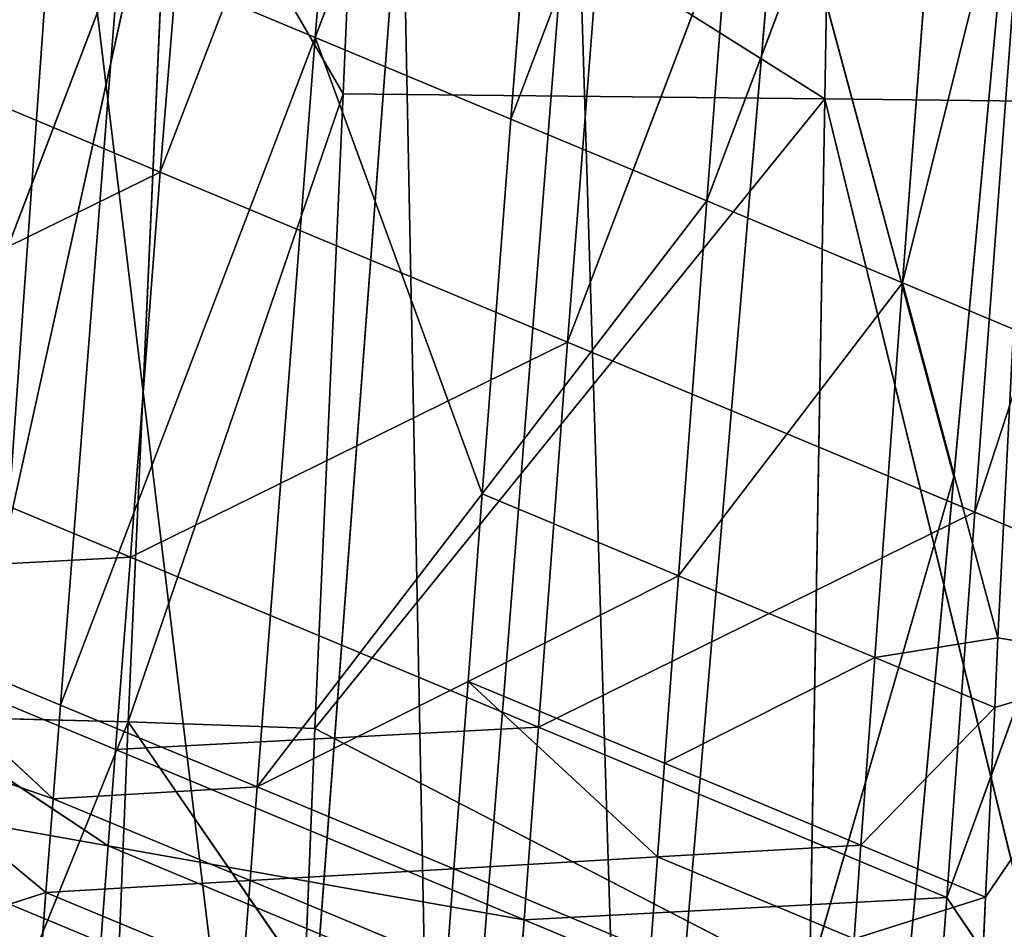
# Model space of a CAD drawing. Extents: x -383 to 383, y -296 to 485.
# Drawn here: x -249 to -232, y -73 to -57 of the extents above; entities that cross this region are included whole.
import ezdxf

# ---------------------------------------------------------------- set-up
doc = ezdxf.new("R2010")
doc.units = 0
doc.layers.get('0').update_dxf_attribs({"color": 13, "linetype": 'CONTINUOUS'})

# ---------------------------------------------------------------- blocks, each defined once
blk = doc.blocks.new('GROUP_1')
at = {"color": 13}
for p, q in [((504.808, 300.015, 111.587), (505.122, 307.716, 111.778)), ((507.906, 307.645, 110.135), (504.808, 300.015, 111.587)), ((490.085, 303.028, 52.464), (490.239, 306.283, 52.664)), ((506.222, 302.95, 92.365), (506.471, 306.171, 92.754)), ((492.845, 289.311, 110.942), (489.114, 304.569, 111.025)), ((492.845, 289.311, 110.942), (493.111, 304.523, 111.379)), ((501.603, 300.134, 111.99), (493.111, 304.523, 111.379)), ((501.778, 304.43, 112.099), (501.603, 300.134, 111.99)), ((501.778, 304.43, 112.099), (504.808, 300.015, 111.587)), ((502.718, 302.747, 83.733), (502.841, 304.357, 83.929)), ((502.841, 304.357, 83.929), (506.222, 302.95, 92.365)), ((499.217, 302.543, 75.098), (499.339, 304.154, 75.295)), ((499.339, 304.154, 75.295), (502.718, 302.747, 83.733)), ((509.804, 304.096, 101.107), (506.222, 302.95, 92.365)), ((495.72, 302.339, 66.461), (495.84, 303.95, 66.66)), ((495.84, 303.95, 66.66), (499.217, 302.543, 75.098)), ((492.344, 303.746, 58.021), (490.085, 303.028, 52.464)), ((492.226, 302.135, 57.821), (492.344, 303.746, 58.021)), ((492.344, 303.746, 58.021), (495.72, 302.339, 66.461)), ((489.93, 299.773, 52.264), (490.085, 303.028, 52.464)), ((492.226, 302.135, 57.821), (490.085, 303.028, 52.464)), ((506.222, 302.95, 92.365), (502.718, 302.747, 83.733)), ((506.097, 301.34, 92.17), (506.222, 302.95, 92.365)), ((509.647, 300.109, 101.01), (506.222, 302.95, 92.365)), ((502.718, 302.747, 83.733), (499.217, 302.543, 75.098)), ((502.595, 301.137, 83.537), (502.718, 302.747, 83.733)), ((502.718, 302.747, 83.733), (506.097, 301.34, 92.17)), ((495.72, 302.339, 66.461), (499.217, 302.543, 75.098)), ((499.217, 302.543, 75.098), (498.974, 299.323, 74.704)), ((502.595, 301.137, 83.537), (499.217, 302.543, 75.098)), ((495.72, 302.339, 66.461), (492.226, 302.135, 57.821)), ((495.72, 302.339, 66.461), (498.974, 299.323, 74.704)), ((489.93, 299.773, 52.264), (492.226, 302.135, 57.821)), ((491.989, 298.914, 57.422), (492.226, 302.135, 57.821)), ((492.226, 302.135, 57.821), (495.6, 300.729, 66.263)), ((506.097, 301.34, 92.17), (502.595, 301.137, 83.537)), ((505.973, 299.73, 91.976), (506.097, 301.34, 92.17)), ((506.097, 301.34, 92.17), (509.647, 300.109, 101.01)), ((506.097, 301.34, 92.17), (509.352, 298.323, 100.414)), ((498.731, 296.102, 74.31), (502.595, 301.137, 83.537)), ((498.974, 299.323, 74.704), (502.595, 301.137, 83.537)), ((502.595, 301.137, 83.537), (501.602, 288.256, 81.974)), ((502.595, 301.137, 83.537), (505.973, 299.73, 91.976)), ((495.6, 300.729, 66.263), (491.989, 298.914, 57.422)), ((495.36, 297.508, 65.866), (495.6, 300.729, 66.263)), ((495.6, 300.729, 66.263), (498.974, 299.323, 74.704)), ((501.603, 300.134, 111.99), (492.845, 289.311, 110.942)), ((501.603, 300.134, 111.99), (501.12, 289.227, 111.607)), ((501.12, 289.227, 111.607), (504.808, 300.015, 111.587)), ((504.808, 300.015, 111.587), (501.603, 300.134, 111.99)), ((504.097, 284.091, 111.023), (504.808, 300.015, 111.587)), ((504.808, 300.015, 111.587), (507.594, 299.947, 109.947)), ((507.594, 299.947, 109.947), (504.097, 284.091, 111.023)), ((489.873, 298.576, 52.191), (489.93, 299.773, 52.264)), ((491.989, 298.914, 57.422), (489.93, 299.773, 52.264)), ((505.973, 299.73, 91.976), (501.602, 288.256, 81.974)), ((504.966, 286.851, 90.424), (505.973, 299.73, 91.976)), ((505.973, 299.73, 91.976), (509.352, 298.323, 100.414)), ((498.974, 299.323, 74.704), (495.36, 297.508, 65.866)), ((498.731, 296.102, 74.31), (498.974, 299.323, 74.704)), ((487.345, 298.995, 47.688), (489.873, 298.576, 52.191)), ((489.873, 298.576, 52.191), (491.989, 298.914, 57.422)), ((491.513, 292.473, 56.624), (491.989, 298.914, 57.422)), ((491.989, 298.914, 57.422), (495.36, 297.508, 65.866)), ((489.607, 293.268, 51.849), (489.873, 298.576, 52.191)), ((489.873, 298.576, 52.191), (491.513, 292.473, 56.624)), ((509.352, 298.323, 100.414), (504.966, 286.851, 90.424)), ((495.36, 297.508, 65.866), (491.513, 292.473, 56.624)), ((494.876, 291.067, 65.074), (495.36, 297.508, 65.866)), ((495.36, 297.508, 65.866), (498.731, 296.102, 74.31)), ((498.731, 296.102, 74.31), (494.876, 291.067, 65.074)), ((498.731, 296.102, 74.31), (501.602, 288.256, 81.974)), ((489.076, 282.681, 51.167), (491.513, 292.473, 56.624)), ((490.541, 279.591, 55.039), (491.513, 292.473, 56.624)), ((491.513, 292.473, 56.624), (494.876, 291.067, 65.074)), ((494.876, 291.067, 65.074), (490.541, 279.591, 55.039)), ((493.884, 278.187, 63.502), (494.876, 291.067, 65.074)), ((494.876, 291.067, 65.074), (498.239, 289.662, 73.524)), ((498.239, 289.662, 73.524), (493.884, 278.187, 63.502)), ((497.227, 276.783, 71.965), (498.239, 289.662, 73.524)), ((501.602, 288.256, 81.974), (498.239, 289.662, 73.524)), ((484.854, 289.401, 110.228), (492.845, 289.311, 110.942)), ((492.59, 274.092, 110.314), (492.845, 289.311, 110.942)), ((500.899, 284.237, 111.431), (492.845, 289.311, 110.942)), ((501.12, 289.227, 111.607), (500.899, 284.237, 111.431)), ((501.12, 289.227, 111.607), (504.097, 284.091, 111.023)), ((501.602, 288.256, 81.974), (497.227, 276.783, 71.965)), ((500.57, 275.379, 80.428), (501.602, 288.256, 81.974)), ((501.602, 288.256, 81.974), (504.966, 286.851, 90.424))]:
    blk.add_line(p, q, dxfattribs=at)
mesh = blk.add_polyface(dxfattribs=at)
corners = [(488.095, 314.805, 48.674), (490.239, 306.283, 52.664), (487.345, 298.995, 47.688)]
mesh.append_faces([[corners[k] for k in face] for face in [(0, 1, 2)]], dxfattribs={"color": 13})
mesh = blk.add_polyface(dxfattribs=at)
corners = [(493.111, 304.523, 111.379), (501.778, 304.43, 112.099), (501.917, 307.832, 112.184), (501.603, 300.134, 111.99)]
mesh.append_faces([[corners[k] for k in face] for face in [(0, 1, 2), (1, 0, 3)]], dxfattribs={"vtx0": -1, "color": 13})
mesh = blk.add_polyface(dxfattribs=at)
corners = [(505.122, 307.716, 111.778), (501.778, 304.43, 112.099), (504.808, 300.015, 111.587)]
mesh.append_faces([[corners[k] for k in face] for face in [(0, 1, 2)]], dxfattribs={"color": 13})
mesh = blk.add_polyface(dxfattribs=at)
corners = [(507.906, 307.645, 110.135), (505.122, 307.716, 111.778), (504.808, 300.015, 111.587)]
mesh.append_faces([[corners[k] for k in face] for face in [(0, 1, 2)]], dxfattribs={"color": 13})
mesh = blk.add_polyface(dxfattribs=at)
corners = [(507.906, 307.645, 110.135), (504.808, 300.015, 111.587), (507.594, 299.947, 109.947)]
mesh.append_faces([[corners[k] for k in face] for face in [(0, 1, 2)]], dxfattribs={"color": 13})
mesh = blk.add_polyface(dxfattribs=at)
corners = [(487.345, 298.995, 47.688), (489.93, 299.773, 52.264), (489.873, 298.576, 52.191), (490.085, 303.028, 52.464), (490.239, 306.283, 52.664)]
mesh.append_faces([[corners[k] for k in face] for face in [(0, 1, 2), (3, 0, 4)]], dxfattribs={"vtx0": -1, "color": 13})
mesh.append_faces([[corners[k] for k in face] for face in [(1, 0, 3)]], dxfattribs={"vtx0": -1, "vtx1": -1, "color": 13})
mesh = blk.add_polyface(dxfattribs=at)
corners = [(490.239, 306.283, 52.664), (492.344, 303.746, 58.021), (490.085, 303.028, 52.464)]
mesh.append_faces([[corners[k] for k in face] for face in [(0, 1, 2)]], dxfattribs={"color": 13})
mesh = blk.add_polyface(dxfattribs=at)
corners = [(506.471, 306.171, 92.754), (506.222, 302.95, 92.365), (502.841, 304.357, 83.929)]
mesh.append_faces([[corners[k] for k in face] for face in [(0, 1, 2)]], dxfattribs={"color": 13})
mesh = blk.add_polyface(dxfattribs=at)
corners = [(506.471, 306.171, 92.754), (509.804, 304.096, 101.107), (506.222, 302.95, 92.365)]
mesh.append_faces([[corners[k] for k in face] for face in [(0, 1, 2)]], dxfattribs={"color": 13})
mesh = blk.add_polyface(dxfattribs=at)
corners = [(495.84, 303.95, 66.66), (499.339, 304.154, 75.295), (499.217, 302.543, 75.098), (499.46, 305.764, 75.493)]
mesh.append_faces([[corners[k] for k in face] for face in [(0, 1, 2), (1, 0, 3)]], dxfattribs={"vtx0": -1, "color": 13})
mesh = blk.add_polyface(dxfattribs=at)
corners = [(492.845, 289.311, 110.942), (489.114, 304.569, 111.025), (484.854, 289.401, 110.228)]
mesh.append_faces([[corners[k] for k in face] for face in [(0, 1, 2)]], dxfattribs={"color": 13})
mesh = blk.add_polyface(dxfattribs=at)
corners = [(493.111, 304.523, 111.379), (489.114, 304.569, 111.025), (492.845, 289.311, 110.942)]
mesh.append_faces([[corners[k] for k in face] for face in [(0, 1, 2)]], dxfattribs={"color": 13})
mesh = blk.add_polyface(dxfattribs=at)
corners = [(501.603, 300.134, 111.99), (493.111, 304.523, 111.379), (492.845, 289.311, 110.942)]
mesh.append_faces([[corners[k] for k in face] for face in [(0, 1, 2)]], dxfattribs={"color": 13})
mesh = blk.add_polyface(dxfattribs=at)
corners = [(504.808, 300.015, 111.587), (501.778, 304.43, 112.099), (501.603, 300.134, 111.99)]
mesh.append_faces([[corners[k] for k in face] for face in [(0, 1, 2)]], dxfattribs={"color": 13})
mesh = blk.add_polyface(dxfattribs=at)
corners = [(502.841, 304.357, 83.929), (502.718, 302.747, 83.733), (499.339, 304.154, 75.295)]
mesh.append_faces([[corners[k] for k in face] for face in [(0, 1, 2)]], dxfattribs={"color": 13})
mesh = blk.add_polyface(dxfattribs=at)
corners = [(502.841, 304.357, 83.929), (506.222, 302.95, 92.365), (502.718, 302.747, 83.733)]
mesh.append_faces([[corners[k] for k in face] for face in [(0, 1, 2)]], dxfattribs={"color": 13})
mesh = blk.add_polyface(dxfattribs=at)
corners = [(499.339, 304.154, 75.295), (502.718, 302.747, 83.733), (499.217, 302.543, 75.098)]
mesh.append_faces([[corners[k] for k in face] for face in [(0, 1, 2)]], dxfattribs={"color": 13})
mesh = blk.add_polyface(dxfattribs=at)
corners = [(509.804, 304.096, 101.107), (509.647, 300.109, 101.01), (506.222, 302.95, 92.365)]
mesh.append_faces([[corners[k] for k in face] for face in [(0, 1, 2)]], dxfattribs={"color": 13})
mesh = blk.add_polyface(dxfattribs=at)
corners = [(495.84, 303.95, 66.66), (495.72, 302.339, 66.461), (492.344, 303.746, 58.021)]
mesh.append_faces([[corners[k] for k in face] for face in [(0, 1, 2)]], dxfattribs={"color": 13})
mesh = blk.add_polyface(dxfattribs=at)
corners = [(495.84, 303.95, 66.66), (499.217, 302.543, 75.098), (495.72, 302.339, 66.461)]
mesh.append_faces([[corners[k] for k in face] for face in [(0, 1, 2)]], dxfattribs={"color": 13})
mesh = blk.add_polyface(dxfattribs=at)
corners = [(492.344, 303.746, 58.021), (492.226, 302.135, 57.821), (490.085, 303.028, 52.464)]
mesh.append_faces([[corners[k] for k in face] for face in [(0, 1, 2)]], dxfattribs={"color": 13})
mesh = blk.add_polyface(dxfattribs=at)
corners = [(492.344, 303.746, 58.021), (495.72, 302.339, 66.461), (492.226, 302.135, 57.821)]
mesh.append_faces([[corners[k] for k in face] for face in [(0, 1, 2)]], dxfattribs={"color": 13})
mesh = blk.add_polyface(dxfattribs=at)
corners = [(490.085, 303.028, 52.464), (492.226, 302.135, 57.821), (489.93, 299.773, 52.264)]
mesh.append_faces([[corners[k] for k in face] for face in [(0, 1, 2)]], dxfattribs={"color": 13})
mesh = blk.add_polyface(dxfattribs=at)
corners = [(506.222, 302.95, 92.365), (506.097, 301.34, 92.17), (502.718, 302.747, 83.733)]
mesh.append_faces([[corners[k] for k in face] for face in [(0, 1, 2)]], dxfattribs={"color": 13})
mesh = blk.add_polyface(dxfattribs=at)
corners = [(506.222, 302.95, 92.365), (509.647, 300.109, 101.01), (506.097, 301.34, 92.17)]
mesh.append_faces([[corners[k] for k in face] for face in [(0, 1, 2)]], dxfattribs={"color": 13})
mesh = blk.add_polyface(dxfattribs=at)
corners = [(502.718, 302.747, 83.733), (502.595, 301.137, 83.537), (499.217, 302.543, 75.098)]
mesh.append_faces([[corners[k] for k in face] for face in [(0, 1, 2)]], dxfattribs={"color": 13})
mesh = blk.add_polyface(dxfattribs=at)
corners = [(502.718, 302.747, 83.733), (506.097, 301.34, 92.17), (502.595, 301.137, 83.537)]
mesh.append_faces([[corners[k] for k in face] for face in [(0, 1, 2)]], dxfattribs={"color": 13})
mesh = blk.add_polyface(dxfattribs=at)
corners = [(499.217, 302.543, 75.098), (498.974, 299.323, 74.704), (495.72, 302.339, 66.461)]
mesh.append_faces([[corners[k] for k in face] for face in [(0, 1, 2)]], dxfattribs={"color": 13})
mesh = blk.add_polyface(dxfattribs=at)
corners = [(499.217, 302.543, 75.098), (502.595, 301.137, 83.537), (498.974, 299.323, 74.704)]
mesh.append_faces([[corners[k] for k in face] for face in [(0, 1, 2)]], dxfattribs={"color": 13})
mesh = blk.add_polyface(dxfattribs=at)
corners = [(495.6, 300.729, 66.263), (495.72, 302.339, 66.461), (498.974, 299.323, 74.704), (492.226, 302.135, 57.821)]
mesh.append_faces([[corners[k] for k in face] for face in [(0, 1, 2), (1, 0, 3)]], dxfattribs={"vtx0": -1, "color": 13})
mesh = blk.add_polyface(dxfattribs=at)
corners = [(492.226, 302.135, 57.821), (491.989, 298.914, 57.422), (489.93, 299.773, 52.264)]
mesh.append_faces([[corners[k] for k in face] for face in [(0, 1, 2)]], dxfattribs={"color": 13})
mesh = blk.add_polyface(dxfattribs=at)
corners = [(492.226, 302.135, 57.821), (495.6, 300.729, 66.263), (491.989, 298.914, 57.422)]
mesh.append_faces([[corners[k] for k in face] for face in [(0, 1, 2)]], dxfattribs={"color": 13})
mesh = blk.add_polyface(dxfattribs=at)
corners = [(506.097, 301.34, 92.17), (505.973, 299.73, 91.976), (502.595, 301.137, 83.537)]
mesh.append_faces([[corners[k] for k in face] for face in [(0, 1, 2)]], dxfattribs={"color": 13})
mesh = blk.add_polyface(dxfattribs=at)
corners = [(506.097, 301.34, 92.17), (509.352, 298.323, 100.414), (505.973, 299.73, 91.976)]
mesh.append_faces([[corners[k] for k in face] for face in [(0, 1, 2)]], dxfattribs={"color": 13})
mesh = blk.add_polyface(dxfattribs=at)
corners = [(506.097, 301.34, 92.17), (509.647, 300.109, 101.01), (509.352, 298.323, 100.414)]
mesh.append_faces([[corners[k] for k in face] for face in [(0, 1, 2)]], dxfattribs={"color": 13})
mesh = blk.add_polyface(dxfattribs=at)
corners = [(502.595, 301.137, 83.537), (498.731, 296.102, 74.31), (498.974, 299.323, 74.704)]
mesh.append_faces([[corners[k] for k in face] for face in [(0, 1, 2)]], dxfattribs={"color": 13})
mesh = blk.add_polyface(dxfattribs=at)
corners = [(502.595, 301.137, 83.537), (501.602, 288.256, 81.974), (498.731, 296.102, 74.31)]
mesh.append_faces([[corners[k] for k in face] for face in [(0, 1, 2)]], dxfattribs={"color": 13})
mesh = blk.add_polyface(dxfattribs=at)
corners = [(502.595, 301.137, 83.537), (505.973, 299.73, 91.976), (501.602, 288.256, 81.974)]
mesh.append_faces([[corners[k] for k in face] for face in [(0, 1, 2)]], dxfattribs={"color": 13})
mesh = blk.add_polyface(dxfattribs=at)
corners = [(495.6, 300.729, 66.263), (495.36, 297.508, 65.866), (491.989, 298.914, 57.422)]
mesh.append_faces([[corners[k] for k in face] for face in [(0, 1, 2)]], dxfattribs={"color": 13})
mesh = blk.add_polyface(dxfattribs=at)
corners = [(495.6, 300.729, 66.263), (498.974, 299.323, 74.704), (495.36, 297.508, 65.866)]
mesh.append_faces([[corners[k] for k in face] for face in [(0, 1, 2)]], dxfattribs={"color": 13})
mesh = blk.add_polyface(dxfattribs=at)
corners = [(492.845, 289.311, 110.942), (501.12, 289.227, 111.607), (501.603, 300.134, 111.99), (500.899, 284.237, 111.431)]
mesh.append_faces([[corners[k] for k in face] for face in [(0, 1, 2), (1, 0, 3)]], dxfattribs={"vtx0": -1, "color": 13})
mesh = blk.add_polyface(dxfattribs=at)
corners = [(504.808, 300.015, 111.587), (501.603, 300.134, 111.99), (501.12, 289.227, 111.607)]
mesh.append_faces([[corners[k] for k in face] for face in [(0, 1, 2)]], dxfattribs={"color": 13})
mesh = blk.add_polyface(dxfattribs=at)
corners = [(504.808, 300.015, 111.587), (501.12, 289.227, 111.607), (504.097, 284.091, 111.023)]
mesh.append_faces([[corners[k] for k in face] for face in [(0, 1, 2)]], dxfattribs={"color": 13})
mesh = blk.add_polyface(dxfattribs=at)
corners = [(507.594, 299.947, 109.947), (504.808, 300.015, 111.587), (504.097, 284.091, 111.023)]
mesh.append_faces([[corners[k] for k in face] for face in [(0, 1, 2)]], dxfattribs={"color": 13})
mesh = blk.add_polyface(dxfattribs=at)
corners = [(507.594, 299.947, 109.947), (504.097, 284.091, 111.023), (506.877, 284.021, 109.384)]
mesh.append_faces([[corners[k] for k in face] for face in [(0, 1, 2)]], dxfattribs={"color": 13})
mesh = blk.add_polyface(dxfattribs=at)
corners = [(489.93, 299.773, 52.264), (491.989, 298.914, 57.422), (489.873, 298.576, 52.191)]
mesh.append_faces([[corners[k] for k in face] for face in [(0, 1, 2)]], dxfattribs={"color": 13})
mesh = blk.add_polyface(dxfattribs=at)
corners = [(505.973, 299.73, 91.976), (504.966, 286.851, 90.424), (501.602, 288.256, 81.974)]
mesh.append_faces([[corners[k] for k in face] for face in [(0, 1, 2)]], dxfattribs={"color": 13})
mesh = blk.add_polyface(dxfattribs=at)
corners = [(505.973, 299.73, 91.976), (509.352, 298.323, 100.414), (504.966, 286.851, 90.424)]
mesh.append_faces([[corners[k] for k in face] for face in [(0, 1, 2)]], dxfattribs={"color": 13})
mesh = blk.add_polyface(dxfattribs=at)
corners = [(498.974, 299.323, 74.704), (498.731, 296.102, 74.31), (495.36, 297.508, 65.866)]
mesh.append_faces([[corners[k] for k in face] for face in [(0, 1, 2)]], dxfattribs={"color": 13})
mesh = blk.add_polyface(dxfattribs=at)
corners = [(487.345, 298.995, 47.688), (489.873, 298.576, 52.191), (489.607, 293.268, 51.849)]
mesh.append_faces([[corners[k] for k in face] for face in [(0, 1, 2)]], dxfattribs={"color": 13})
mesh = blk.add_polyface(dxfattribs=at)
corners = [(491.989, 298.914, 57.422), (491.513, 292.473, 56.624), (489.873, 298.576, 52.191)]
mesh.append_faces([[corners[k] for k in face] for face in [(0, 1, 2)]], dxfattribs={"color": 13})
mesh = blk.add_polyface(dxfattribs=at)
corners = [(491.989, 298.914, 57.422), (495.36, 297.508, 65.866), (491.513, 292.473, 56.624)]
mesh.append_faces([[corners[k] for k in face] for face in [(0, 1, 2)]], dxfattribs={"color": 13})
mesh = blk.add_polyface(dxfattribs=at)
corners = [(489.607, 293.268, 51.849), (491.513, 292.473, 56.624), (489.076, 282.681, 51.167), (489.873, 298.576, 52.191)]
mesh.append_faces([[corners[k] for k in face] for face in [(0, 1, 2), (1, 0, 3)]], dxfattribs={"vtx0": -1, "color": 13})
mesh = blk.add_polyface(dxfattribs=at)
corners = [(509.352, 298.323, 100.414), (508.332, 285.445, 98.873), (504.966, 286.851, 90.424)]
mesh.append_faces([[corners[k] for k in face] for face in [(0, 1, 2)]], dxfattribs={"color": 13})
mesh = blk.add_polyface(dxfattribs=at)
corners = [(495.36, 297.508, 65.866), (494.876, 291.067, 65.074), (491.513, 292.473, 56.624)]
mesh.append_faces([[corners[k] for k in face] for face in [(0, 1, 2)]], dxfattribs={"color": 13})
mesh = blk.add_polyface(dxfattribs=at)
corners = [(495.36, 297.508, 65.866), (498.731, 296.102, 74.31), (494.876, 291.067, 65.074)]
mesh.append_faces([[corners[k] for k in face] for face in [(0, 1, 2)]], dxfattribs={"color": 13})
mesh = blk.add_polyface(dxfattribs=at)
corners = [(498.239, 289.662, 73.524), (498.731, 296.102, 74.31), (501.602, 288.256, 81.974), (494.876, 291.067, 65.074)]
mesh.append_faces([[corners[k] for k in face] for face in [(0, 1, 2), (1, 0, 3)]], dxfattribs={"vtx0": -1, "color": 13})
mesh = blk.add_polyface(dxfattribs=at)
corners = [(491.513, 292.473, 56.624), (490.541, 279.591, 55.039), (489.076, 282.681, 51.167)]
mesh.append_faces([[corners[k] for k in face] for face in [(0, 1, 2)]], dxfattribs={"color": 13})
mesh = blk.add_polyface(dxfattribs=at)
corners = [(491.513, 292.473, 56.624), (494.876, 291.067, 65.074), (490.541, 279.591, 55.039)]
mesh.append_faces([[corners[k] for k in face] for face in [(0, 1, 2)]], dxfattribs={"color": 13})
mesh = blk.add_polyface(dxfattribs=at)
corners = [(494.876, 291.067, 65.074), (493.884, 278.187, 63.502), (490.541, 279.591, 55.039)]
mesh.append_faces([[corners[k] for k in face] for face in [(0, 1, 2)]], dxfattribs={"color": 13})
mesh = blk.add_polyface(dxfattribs=at)
corners = [(494.876, 291.067, 65.074), (498.239, 289.662, 73.524), (493.884, 278.187, 63.502)]
mesh.append_faces([[corners[k] for k in face] for face in [(0, 1, 2)]], dxfattribs={"color": 13})
mesh = blk.add_polyface(dxfattribs=at)
corners = [(498.239, 289.662, 73.524), (497.227, 276.783, 71.965), (493.884, 278.187, 63.502)]
mesh.append_faces([[corners[k] for k in face] for face in [(0, 1, 2)]], dxfattribs={"color": 13})
mesh = blk.add_polyface(dxfattribs=at)
corners = [(498.239, 289.662, 73.524), (501.602, 288.256, 81.974), (497.227, 276.783, 71.965)]
mesh.append_faces([[corners[k] for k in face] for face in [(0, 1, 2)]], dxfattribs={"color": 13})
mesh = blk.add_polyface(dxfattribs=at)
corners = [(492.59, 274.092, 110.314), (484.854, 289.401, 110.228), (484.601, 274.185, 109.617)]
mesh.append_faces([[corners[k] for k in face] for face in [(0, 1, 2)]], dxfattribs={"color": 13})
mesh = blk.add_polyface(dxfattribs=at)
corners = [(492.845, 289.311, 110.942), (484.854, 289.401, 110.228), (492.59, 274.092, 110.314)]
mesh.append_faces([[corners[k] for k in face] for face in [(0, 1, 2)]], dxfattribs={"color": 13})
mesh = blk.add_polyface(dxfattribs=at)
corners = [(500.899, 284.237, 111.431), (492.845, 289.311, 110.942), (492.59, 274.092, 110.314)]
mesh.append_faces([[corners[k] for k in face] for face in [(0, 1, 2)]], dxfattribs={"color": 13})
mesh = blk.add_polyface(dxfattribs=at)
corners = [(504.097, 284.091, 111.023), (501.12, 289.227, 111.607), (500.899, 284.237, 111.431)]
mesh.append_faces([[corners[k] for k in face] for face in [(0, 1, 2)]], dxfattribs={"color": 13})
mesh = blk.add_polyface(dxfattribs=at)
corners = [(501.602, 288.256, 81.974), (500.57, 275.379, 80.428), (497.227, 276.783, 71.965)]
mesh.append_faces([[corners[k] for k in face] for face in [(0, 1, 2)]], dxfattribs={"color": 13})
mesh = blk.add_polyface(dxfattribs=at)
corners = [(501.602, 288.256, 81.974), (504.966, 286.851, 90.424), (500.57, 275.379, 80.428)]
mesh.append_faces([[corners[k] for k in face] for face in [(0, 1, 2)]], dxfattribs={"color": 13})
blk = doc.blocks.new('GROUP_3')
for p, q in [((617.35, 569.112, 29.067), (615.527, 549.402, 24.557)), ((615.527, 549.402, 24.557), (621.076, 568.582, 29.991)), ((621.076, 568.582, 29.991), (618.505, 538.349, 23.084)), ((621.076, 568.582, 29.991), (622.033, 537.629, 25.036)), ((622.033, 537.629, 25.036), (624.417, 567.867, 31.819)), ((625.003, 538.505, 28.237), (624.417, 567.867, 31.819)), ((627.149, 567.014, 34.431), (625.003, 538.505, 28.237)), ((627.149, 567.014, 34.431), (630.815, 536.652, 36.028)), ((630.815, 536.652, 36.028), (632.956, 566.656, 42.039)), ((615.652, 556.631, 134.496), (615.893, 559.94, 134.908)), ((615.893, 559.94, 134.908), (622.909, 557.015, 152.437)), ((613.906, 559.215, 130.028), (615.652, 556.631, 134.496)), ((622.909, 557.015, 152.437), (623.032, 558.669, 152.641)), ((623.032, 558.669, 152.641), (630.052, 555.744, 170.167)), ((630.052, 555.744, 170.167), (630.179, 557.399, 170.367)), ((630.179, 557.399, 170.367), (637.205, 554.473, 187.89)), ((622.909, 557.015, 152.437), (615.652, 556.631, 134.496)), ((622.661, 553.706, 152.031), (622.909, 557.015, 152.437)), ((622.909, 557.015, 152.437), (629.925, 554.09, 169.966)), ((630.052, 555.744, 170.167), (622.909, 557.015, 152.437)), ((613.495, 550.711, 129.476), (615.652, 556.631, 134.496)), ((615.171, 550.012, 133.672), (615.652, 556.631, 134.496)), ((615.652, 556.631, 134.496), (622.661, 553.706, 152.031)), ((629.925, 554.09, 169.966), (630.052, 555.744, 170.167)), ((637.205, 554.473, 187.89), (630.052, 555.744, 170.167)), ((630.052, 555.744, 170.167), (636.945, 551.165, 187.494)), ((629.925, 554.09, 169.966), (622.661, 553.706, 152.031)), ((629.671, 550.782, 169.566), (629.925, 554.09, 169.966)), ((629.925, 554.09, 169.966), (636.945, 551.165, 187.494)), ((622.661, 553.706, 152.031), (615.171, 550.012, 133.672)), ((622.165, 547.089, 151.219), (622.661, 553.706, 152.031)), ((622.661, 553.706, 152.031), (629.671, 550.782, 169.566)), ((636.945, 551.165, 187.494), (629.671, 550.782, 169.566)), ((629.671, 550.782, 169.566), (622.165, 547.089, 151.219)), ((629.158, 544.165, 168.766), (629.671, 550.782, 169.566)), ((629.671, 550.782, 169.566), (636.685, 547.857, 187.099)), ((615.171, 550.012, 133.672), (613.495, 550.711, 129.476)), ((615.171, 550.012, 133.672), (613.165, 543.867, 129.033)), ((613.187, 523.538, 130.414), (615.171, 550.012, 133.672)), ((615.171, 550.012, 133.672), (622.165, 547.089, 151.219)), ((615.527, 549.402, 24.557), (614.554, 538.887, 22.15)), ((618.505, 538.349, 23.084), (615.527, 549.402, 24.557)), ((636.685, 547.857, 187.099), (629.158, 544.165, 168.766)), ((622.165, 547.089, 151.219), (613.187, 523.538, 130.414)), ((620.085, 520.62, 148.017), (622.165, 547.089, 151.219)), ((622.165, 547.089, 151.219), (629.158, 544.165, 168.766)), ((629.158, 544.165, 168.766), (620.085, 520.62, 148.017)), ((626.983, 517.702, 165.621), (629.158, 544.165, 168.766)), ((629.158, 544.165, 168.766), (636.158, 541.242, 186.311))]:
    blk.add_line(p, q)
at = {"color": 13}
mesh = blk.add_polyface(dxfattribs=at)
corners = [(617.35, 569.112, 29.067), (606.524, 549.396, 23.319), (604.396, 578.117, 29.224)]
mesh.append_faces([[corners[k] for k in face] for face in [(0, 1, 2)]], dxfattribs={"color": 13})
mesh = blk.add_polyface(dxfattribs=at)
corners = [(617.35, 569.112, 29.067), (614.554, 538.887, 22.15), (606.524, 549.396, 23.319), (615.527, 549.402, 24.557)]
mesh.append_faces([[corners[k] for k in face] for face in [(0, 1, 2), (1, 0, 3)]], dxfattribs={"vtx0": -1, "color": 13})
mesh = blk.add_polyface(dxfattribs=at)
corners = [(621.076, 568.582, 29.991), (615.527, 549.402, 24.557), (617.35, 569.112, 29.067)]
mesh.append_faces([[corners[k] for k in face] for face in [(0, 1, 2)]], dxfattribs={"color": 13})
mesh = blk.add_polyface(dxfattribs=at)
corners = [(621.076, 568.582, 29.991), (618.505, 538.349, 23.084), (615.527, 549.402, 24.557)]
mesh.append_faces([[corners[k] for k in face] for face in [(0, 1, 2)]], dxfattribs={"color": 13})
mesh = blk.add_polyface(dxfattribs=at)
corners = [(622.033, 537.629, 25.036), (618.505, 538.349, 23.084), (621.076, 568.582, 29.991)]
mesh.append_faces([[corners[k] for k in face] for face in [(0, 1, 2)]], dxfattribs={"color": 13})
mesh = blk.add_polyface(dxfattribs=at)
corners = [(624.417, 567.867, 31.819), (622.033, 537.629, 25.036), (621.076, 568.582, 29.991)]
mesh.append_faces([[corners[k] for k in face] for face in [(0, 1, 2)]], dxfattribs={"color": 13})
mesh = blk.add_polyface(dxfattribs=at)
corners = [(624.417, 567.867, 31.819), (625.003, 538.505, 28.237), (622.033, 537.629, 25.036)]
mesh.append_faces([[corners[k] for k in face] for face in [(0, 1, 2)]], dxfattribs={"color": 13})
mesh = blk.add_polyface(dxfattribs=at)
corners = [(624.417, 567.867, 31.819), (627.149, 567.014, 34.431), (625.003, 538.505, 28.237)]
mesh.append_faces([[corners[k] for k in face] for face in [(0, 1, 2)]], dxfattribs={"color": 13})
mesh = blk.add_polyface(dxfattribs=at)
corners = [(630.815, 536.652, 36.028), (625.003, 538.505, 28.237), (627.149, 567.014, 34.431), (624.874, 536.781, 27.862)]
mesh.append_faces([[corners[k] for k in face] for face in [(0, 1, 2), (1, 0, 3)]], dxfattribs={"vtx0": -1, "color": 13})
mesh = blk.add_polyface(dxfattribs=at)
corners = [(627.149, 567.014, 34.431), (632.956, 566.656, 42.039), (630.815, 536.652, 36.028)]
mesh.append_faces([[corners[k] for k in face] for face in [(0, 1, 2)]], dxfattribs={"color": 13})
mesh = blk.add_polyface(dxfattribs=at)
corners = [(632.956, 566.656, 42.039), (637.578, 534.315, 46.158), (630.815, 536.652, 36.028)]
mesh.append_faces([[corners[k] for k in face] for face in [(0, 1, 2)]], dxfattribs={"color": 13})
mesh = blk.add_polyface(dxfattribs=at)
corners = [(637.726, 561.089, 188.68), (630.179, 557.399, 170.367), (637.205, 554.473, 187.89)]
mesh.append_faces([[corners[k] for k in face] for face in [(0, 1, 2)]], dxfattribs={"color": 13})
mesh = blk.add_polyface(dxfattribs=at)
corners = [(615.893, 559.94, 134.908), (613.906, 559.215, 130.028), (615.652, 556.631, 134.496)]
mesh.append_faces([[corners[k] for k in face] for face in [(0, 1, 2)]], dxfattribs={"color": 13})
mesh = blk.add_polyface(dxfattribs=at)
corners = [(615.893, 559.94, 134.908), (615.652, 556.631, 134.496), (622.909, 557.015, 152.437)]
mesh.append_faces([[corners[k] for k in face] for face in [(0, 1, 2)]], dxfattribs={"color": 13})
mesh = blk.add_polyface(dxfattribs=at)
corners = [(615.893, 559.94, 134.908), (622.909, 557.015, 152.437), (623.032, 558.669, 152.641)]
mesh.append_faces([[corners[k] for k in face] for face in [(0, 1, 2)]], dxfattribs={"color": 13})
mesh = blk.add_polyface(dxfattribs=at)
corners = [(613.906, 559.215, 130.028), (613.495, 550.711, 129.476), (615.652, 556.631, 134.496)]
mesh.append_faces([[corners[k] for k in face] for face in [(0, 1, 2)]], dxfattribs={"color": 13})
mesh = blk.add_polyface(dxfattribs=at)
corners = [(623.032, 558.669, 152.641), (622.909, 557.015, 152.437), (630.052, 555.744, 170.167)]
mesh.append_faces([[corners[k] for k in face] for face in [(0, 1, 2)]], dxfattribs={"color": 13})
mesh = blk.add_polyface(dxfattribs=at)
corners = [(623.032, 558.669, 152.641), (630.052, 555.744, 170.167), (630.179, 557.399, 170.367)]
mesh.append_faces([[corners[k] for k in face] for face in [(0, 1, 2)]], dxfattribs={"color": 13})
mesh = blk.add_polyface(dxfattribs=at)
corners = [(630.179, 557.399, 170.367), (630.052, 555.744, 170.167), (637.205, 554.473, 187.89)]
mesh.append_faces([[corners[k] for k in face] for face in [(0, 1, 2)]], dxfattribs={"color": 13})
mesh = blk.add_polyface(dxfattribs=at)
corners = [(622.909, 557.015, 152.437), (615.652, 556.631, 134.496), (622.661, 553.706, 152.031)]
mesh.append_faces([[corners[k] for k in face] for face in [(0, 1, 2)]], dxfattribs={"color": 13})
mesh = blk.add_polyface(dxfattribs=at)
corners = [(622.909, 557.015, 152.437), (622.661, 553.706, 152.031), (629.925, 554.09, 169.966)]
mesh.append_faces([[corners[k] for k in face] for face in [(0, 1, 2)]], dxfattribs={"color": 13})
mesh = blk.add_polyface(dxfattribs=at)
corners = [(622.909, 557.015, 152.437), (629.925, 554.09, 169.966), (630.052, 555.744, 170.167)]
mesh.append_faces([[corners[k] for k in face] for face in [(0, 1, 2)]], dxfattribs={"color": 13})
mesh = blk.add_polyface(dxfattribs=at)
corners = [(615.652, 556.631, 134.496), (613.495, 550.711, 129.476), (615.171, 550.012, 133.672)]
mesh.append_faces([[corners[k] for k in face] for face in [(0, 1, 2)]], dxfattribs={"color": 13})
mesh = blk.add_polyface(dxfattribs=at)
corners = [(615.652, 556.631, 134.496), (615.171, 550.012, 133.672), (622.661, 553.706, 152.031)]
mesh.append_faces([[corners[k] for k in face] for face in [(0, 1, 2)]], dxfattribs={"color": 13})
mesh = blk.add_polyface(dxfattribs=at)
corners = [(630.052, 555.744, 170.167), (629.925, 554.09, 169.966), (636.945, 551.165, 187.494)]
mesh.append_faces([[corners[k] for k in face] for face in [(0, 1, 2)]], dxfattribs={"color": 13})
mesh = blk.add_polyface(dxfattribs=at)
corners = [(630.052, 555.744, 170.167), (636.945, 551.165, 187.494), (637.205, 554.473, 187.89)]
mesh.append_faces([[corners[k] for k in face] for face in [(0, 1, 2)]], dxfattribs={"color": 13})
mesh = blk.add_polyface(dxfattribs=at)
corners = [(629.925, 554.09, 169.966), (622.661, 553.706, 152.031), (629.671, 550.782, 169.566)]
mesh.append_faces([[corners[k] for k in face] for face in [(0, 1, 2)]], dxfattribs={"color": 13})
mesh = blk.add_polyface(dxfattribs=at)
corners = [(629.925, 554.09, 169.966), (629.671, 550.782, 169.566), (636.945, 551.165, 187.494)]
mesh.append_faces([[corners[k] for k in face] for face in [(0, 1, 2)]], dxfattribs={"color": 13})
mesh = blk.add_polyface(dxfattribs=at)
corners = [(622.661, 553.706, 152.031), (615.171, 550.012, 133.672), (622.165, 547.089, 151.219)]
mesh.append_faces([[corners[k] for k in face] for face in [(0, 1, 2)]], dxfattribs={"color": 13})
mesh = blk.add_polyface(dxfattribs=at)
corners = [(622.661, 553.706, 152.031), (622.165, 547.089, 151.219), (629.671, 550.782, 169.566)]
mesh.append_faces([[corners[k] for k in face] for face in [(0, 1, 2)]], dxfattribs={"color": 13})
mesh = blk.add_polyface(dxfattribs=at)
corners = [(636.945, 551.165, 187.494), (629.671, 550.782, 169.566), (636.685, 547.857, 187.099)]
mesh.append_faces([[corners[k] for k in face] for face in [(0, 1, 2)]], dxfattribs={"color": 13})
mesh = blk.add_polyface(dxfattribs=at)
corners = [(629.671, 550.782, 169.566), (622.165, 547.089, 151.219), (629.158, 544.165, 168.766)]
mesh.append_faces([[corners[k] for k in face] for face in [(0, 1, 2)]], dxfattribs={"color": 13})
mesh = blk.add_polyface(dxfattribs=at)
corners = [(629.671, 550.782, 169.566), (629.158, 544.165, 168.766), (636.685, 547.857, 187.099)]
mesh.append_faces([[corners[k] for k in face] for face in [(0, 1, 2)]], dxfattribs={"color": 13})
mesh = blk.add_polyface(dxfattribs=at)
corners = [(613.495, 550.711, 129.476), (613.165, 543.867, 129.033), (615.171, 550.012, 133.672)]
mesh.append_faces([[corners[k] for k in face] for face in [(0, 1, 2)]], dxfattribs={"color": 13})
mesh = blk.add_polyface(dxfattribs=at)
corners = [(615.171, 550.012, 133.672), (613.165, 543.867, 129.033), (613.187, 523.538, 130.414)]
mesh.append_faces([[corners[k] for k in face] for face in [(0, 1, 2)]], dxfattribs={"color": 13})
mesh = blk.add_polyface(dxfattribs=at)
corners = [(615.171, 550.012, 133.672), (613.187, 523.538, 130.414), (622.165, 547.089, 151.219)]
mesh.append_faces([[corners[k] for k in face] for face in [(0, 1, 2)]], dxfattribs={"color": 13})
mesh = blk.add_polyface(dxfattribs=at)
corners = [(618.505, 538.349, 23.084), (614.554, 538.887, 22.15), (615.527, 549.402, 24.557)]
mesh.append_faces([[corners[k] for k in face] for face in [(0, 1, 2)]], dxfattribs={"color": 13})
mesh = blk.add_polyface(dxfattribs=at)
corners = [(636.685, 547.857, 187.099), (629.158, 544.165, 168.766), (636.158, 541.242, 186.311)]
mesh.append_faces([[corners[k] for k in face] for face in [(0, 1, 2)]], dxfattribs={"color": 13})
mesh = blk.add_polyface(dxfattribs=at)
corners = [(622.165, 547.089, 151.219), (613.187, 523.538, 130.414), (620.085, 520.62, 148.017)]
mesh.append_faces([[corners[k] for k in face] for face in [(0, 1, 2)]], dxfattribs={"color": 13})
mesh = blk.add_polyface(dxfattribs=at)
corners = [(622.165, 547.089, 151.219), (620.085, 520.62, 148.017), (629.158, 544.165, 168.766)]
mesh.append_faces([[corners[k] for k in face] for face in [(0, 1, 2)]], dxfattribs={"color": 13})
mesh = blk.add_polyface(dxfattribs=at)
corners = [(629.158, 544.165, 168.766), (620.085, 520.62, 148.017), (626.983, 517.702, 165.621)]
mesh.append_faces([[corners[k] for k in face] for face in [(0, 1, 2)]], dxfattribs={"color": 13})
mesh = blk.add_polyface(dxfattribs=at)
corners = [(629.158, 544.165, 168.766), (626.983, 517.702, 165.621), (636.158, 541.242, 186.311)]
mesh.append_faces([[corners[k] for k in face] for face in [(0, 1, 2)]], dxfattribs={"color": 13})

msp = doc.modelspace()

# ---------------------------------------------------------------- block references
at = {"rotation": 180.000000000034}
for name, p in [('GROUP_3', (382.656, 484.606, 245.082)), ('GROUP_1', (257.758, 231.011, 328.127))]:
    msp.add_blockref(name, p, dxfattribs=at)

doc.saveas('drawing.dxf')
